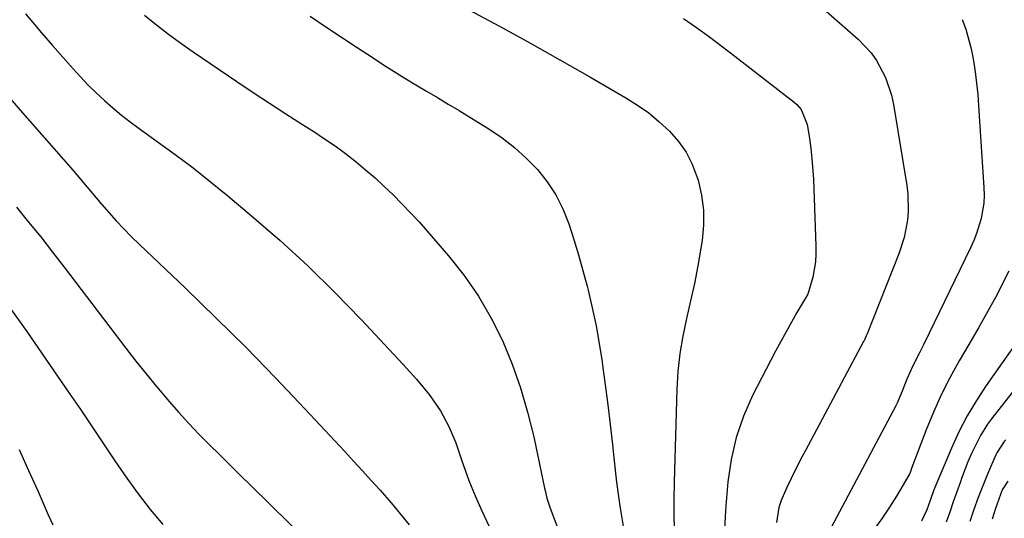
# Model space of a CAD drawing. Units: inches. Extents: x 1867932 to 1873320, y 400241 to 405540.
# Drawn here: x 1870297 to 1870517, y 404290 to 404402 of the extents above; entities that cross this region are included whole.
import ezdxf

# ---------------------------------------------------------------- set-up
doc = ezdxf.new("R2010")
doc.units = ezdxf.units.IN
doc.header["$MEASUREMENT"] = 0
doc.layers.add('7', color=7, linetype='Continuous')
doc.layers.add('8', color=7, linetype='Continuous')

msp = doc.modelspace()

# ---------------------------------------------------------------- linework, layer by layer
at = {"layer": '7', "color": 18}
for points in [[(1870298.24, 404403.38, 1894), (1870300.6, 404400.52, 1894), (1870301.8, 404399.11, 1894), (1870304.23, 404396.32, 1894), (1870308.86, 404391.08, 1894), (1870310.55, 404389.23, 1894), (1870312.28, 404387.42, 1894), (1870314.07, 404385.67, 1894), (1870315.89, 404383.95, 1894), (1870317.78, 404382.3, 1894), (1870319.69, 404380.69, 1894), (1870321.67, 404379.16, 1894), (1870323.68, 404377.67, 1894), (1870327.73, 404374.79, 1894), (1870331.76, 404371.85, 1894), (1870335.74, 404368.86, 1894), (1870339.65, 404365.76, 1894), (1870343.51, 404362.61, 1894), (1870348.85, 404358.15, 1894), (1870355.24, 404352.6, 1894), (1870361.48, 404346.9, 1894), (1870367.51, 404340.98, 1894), (1870373.39, 404334.9, 1894), (1870382.78, 404324.84, 1894), (1870385.77, 404321.51, 1894), (1870388.62, 404318.06, 1894), (1870391.2, 404314.42, 1894), (1870393.04, 404310.91, 1894), (1870394.57, 404307.23, 1894), (1870395.9, 404303.47, 1894), (1870397.52, 404298.8, 1894), (1870398.94, 404295.4, 1894), (1870400.46, 404292.04, 1894), (1870402.01, 404288.69, 1894)], [(1870324.89, 404403.1, 1892), (1870327.53, 404400.93, 1892), (1870330.22, 404398.81, 1892), (1870332.98, 404396.79, 1892), (1870335.79, 404394.83, 1892), (1870345.55, 404388.23, 1892), (1870349.2, 404385.79, 1892), (1870352.86, 404383.37, 1892), (1870356.54, 404380.98, 1892), (1870360.24, 404378.61, 1892), (1870362.8, 404376.99, 1892), (1870365.2, 404375.41, 1892), (1870367.56, 404373.78, 1892), (1870369.86, 404372.07, 1892), (1870372.24, 404370.22, 1892), (1870374.38, 404368.44, 1892), (1870376.5, 404366.61, 1892), (1870378.55, 404364.73, 1892), (1870380.57, 404362.8, 1892), (1870382.54, 404360.82, 1892), (1870384.48, 404358.8, 1892), (1870386.36, 404356.74, 1892), (1870388.21, 404354.65, 1892), (1870392.96, 404349.16, 1892), (1870396.46, 404344.72, 1892), (1870399.69, 404340.1, 1892), (1870402.51, 404335.22, 1892), (1870405.05, 404330.16, 1892), (1870407.2, 404324.91, 1892), (1870409.12, 404319.59, 1892), (1870410.69, 404314.15, 1892), (1870412.04, 404308.64, 1892), (1870414.46, 404297.12, 1892), (1870414.59, 404296.55, 1892), (1870415.02, 404294.85, 1892), (1870415.74, 404292.63, 1892), (1870420.57, 404279.81, 1892)], [(1870397.55, 404404.29, 1888), (1870404.36, 404400.6, 1888), (1870411.15, 404396.87, 1888), (1870417.9, 404393.07, 1888), (1870424.63, 404389.23, 1888), (1870432.68, 404384.59, 1888), (1870435.29, 404382.95, 1888), (1870437.81, 404381.17, 1888), (1870440.18, 404379.21, 1888), (1870442.45, 404377.12, 1888), (1870444.45, 404374.81, 1888), (1870446.19, 404372.35, 1888), (1870447.55, 404369.66, 1888), (1870448.86, 404366.11, 1888), (1870449.62, 404362.77, 1888), (1870450.07, 404359.41, 1888), (1870450.07, 404356.02, 1888), (1870449.75, 404352.62, 1888), (1870449.47, 404350.88, 1888), (1870448.78, 404346.92, 1888), (1870448.03, 404342.97, 1888), (1870447.18, 404339.04, 1888), (1870446.27, 404335.12, 1888), (1870445.44, 404331.19, 1888), (1870444.77, 404327.24, 1888), (1870444.36, 404323.26, 1888), (1870444.11, 404319.26, 1888), (1870443.49, 404298.47, 1888), (1870443.43, 404294.54, 1888), (1870443.46, 404290.61, 1888), (1870443.61, 404286.68, 1888)], [(1870477.54, 404404.01, 1884), (1870484.7, 404397.72, 1884), (1870487.62, 404394.64, 1884), (1870488.84, 404392.91, 1884), (1870490.84, 404389.14, 1884), (1870492.19, 404385.12, 1884), (1870492.63, 404383.03, 1884), (1870495.62, 404364.9, 1884), (1870495.85, 404362.96, 1884), (1870495.93, 404359.08, 1884), (1870495.78, 404357.13, 1884), (1870495.06, 404353.3, 1884), (1870493.86, 404349.59, 1884), (1870486.73, 404331.65, 1884), (1870486.55, 404331.22, 1884), (1870486.04, 404330.15, 1884), (1870485.93, 404329.94, 1884), (1870472.91, 404305.58, 1884), (1870471.81, 404303.49, 1884), (1870469.7, 404299.26, 1884), (1870468.69, 404297.13, 1884), (1870467.5, 404294.37, 1884), (1870466.99, 404292.77, 1884), (1870466.41, 404289.44, 1884)], [(1870445.6, 404402.37, 1886), (1870448.52, 404400.3, 1886), (1870451.42, 404398.2, 1886), (1870454.29, 404396.05, 1886), (1870457.13, 404393.87, 1886), (1870470.39, 404383.56, 1886), (1870470.95, 404383.08, 1886), (1870471.92, 404381.98, 1886), (1870473.31, 404378.61, 1886), (1870473.79, 404375.52, 1886), (1870474.11, 404373.24, 1886), (1870474.38, 404370.95, 1886), (1870474.69, 404366.36, 1886), (1870475.27, 404351.29, 1886), (1870475.27, 404349.55, 1886), (1870475.16, 404347.81, 1886), (1870474.54, 404344.39, 1886), (1870473.46, 404340.58, 1886), (1870471.01, 404336.45, 1886), (1870469.77, 404334.31, 1886), (1870468.56, 404332.15, 1886), (1870466.22, 404327.79, 1886), (1870461.09, 404317.84, 1886), (1870459.04, 404313.2, 1886), (1870457.36, 404308.46, 1886), (1870456.26, 404303.55, 1886), (1870455.54, 404298.53, 1886), (1870455.1, 404293.17, 1886), (1870454.92, 404290.75, 1886), (1870454.68, 404285.89, 1886)], [(1870508.02, 404402.13, 1882), (1870508.81, 404399.98, 1882), (1870510.05, 404395.57, 1882), (1870510.5, 404393.32, 1882), (1870510.94, 404390.36, 1882), (1870511.26, 404387.84, 1882), (1870511.51, 404385.32, 1882), (1870511.71, 404382.8, 1882), (1870512.9, 404364.48, 1882), (1870512.93, 404362.73, 1882), (1870512.86, 404360.99, 1882), (1870512.28, 404357.55, 1882), (1870511.26, 404354.2, 1882), (1870510.61, 404352.57, 1882), (1870509.9, 404350.97, 1882), (1870499.45, 404329.38, 1882), (1870498.49, 404327.42, 1882), (1870497, 404324.51, 1882), (1870495.66, 404321.53, 1882), (1870494.72, 404319.18, 1882), (1870493.46, 404316.12, 1882), (1870493.16, 404315.53, 1882), (1870478.68, 404288.31, 1882)], [(1870293.73, 404385.59, 1896), (1870297.55, 404381.2, 1896), (1870308.88, 404368.25, 1896), (1870309.69, 404367.33, 1896), (1870312.05, 404364.51, 1896), (1870315.21, 404360.76, 1896), (1870316.87, 404358.87, 1896), (1870318.53, 404357.02, 1896), (1870321.96, 404353.43, 1896), (1870323.74, 404351.69, 1896), (1870334.05, 404341.88, 1896), (1870340.87, 404335.27, 1896), (1870347.61, 404328.59, 1896), (1870354.23, 404321.79, 1896), (1870360.77, 404314.91, 1896), (1870369.71, 404305.33, 1896), (1870371.71, 404303.18, 1896), (1870373.7, 404301.01, 1896), (1870375.67, 404298.83, 1896), (1870377.63, 404296.64, 1896), (1870380.11, 404293.81, 1896), (1870382.81, 404290.54, 1896), (1870384.13, 404288.87, 1896)], [(1870296.17, 404360.04, 1898), (1870298.91, 404356.73, 1898), (1870301.61, 404353.39, 1898), (1870304.27, 404350.01, 1898), (1870306.9, 404346.61, 1898), (1870320.69, 404328.46, 1898), (1870322.94, 404325.56, 1898), (1870325.22, 404322.7, 1898), (1870327.55, 404319.87, 1898), (1870330.41, 404316.51, 1898), (1870332.59, 404314.04, 1898), (1870334.8, 404311.61, 1898), (1870337.07, 404309.23, 1898), (1870339.37, 404306.89, 1898), (1870341.7, 404304.57, 1898), (1870344.03, 404302.26, 1898), (1870346.37, 404299.95, 1898), (1870348.72, 404297.64, 1898), (1870370.25, 404276.47, 1898)], [(1870525.03, 404336.61, 1878), (1870513.42, 404320.13, 1878), (1870511.2, 404316.76, 1878), (1870509.14, 404313.31, 1878), (1870507.3, 404309.73, 1878), (1870505.62, 404306.06, 1878), (1870501.9, 404297.22, 1878), (1870501.62, 404296.51, 1878), (1870500.86, 404294.36, 1878), (1870500.07, 404292.22, 1878), (1870498.9, 404289.72, 1878)], [(1870521.72, 404321.67, 1876), (1870514.56, 404312.62, 1876), (1870513.68, 404311.42, 1876), (1870512.11, 404308.92, 1876), (1870510.11, 404304.85, 1876), (1870509.31, 404303.01, 1876), (1870507.88, 404299.25, 1876), (1870507.63, 404298.53, 1876), (1870506.04, 404294.01, 1876), (1870505.23, 404291.76, 1876), (1870504.41, 404289.51, 1876)], [(1870517.79, 404307.93, 1874), (1870517.46, 404307.55, 1874), (1870515.78, 404305.01, 1874), (1870515.57, 404304.55, 1874), (1870513.73, 404300.27, 1874), (1870512.64, 404297.65, 1874), (1870511.61, 404295.01, 1874), (1870510.64, 404292.35, 1874), (1870509.73, 404289.66, 1874)], [(1870296.77, 404305.79, 1902), (1870298.91, 404301.09, 1902), (1870301.02, 404296.37, 1902), (1870303.32, 404291.15, 1902), (1870304.34, 404288.88, 1902)], [(1870518.25, 404298.66, 1872), (1870517.01, 404296.71, 1872), (1870515.47, 404292.54, 1872), (1870514.75, 404290.19, 1872)]]:
    msp.add_polyline3d(points, dxfattribs=at)
at = {"layer": '8', "color": 18}
for points in [[(1870361.97, 404402.86, 1890), (1870365.48, 404400.5, 1890), (1870368.99, 404398.15, 1890), (1870372.52, 404395.82, 1890), (1870376.06, 404393.51, 1890), (1870378.4, 404391.99, 1890), (1870380.78, 404390.47, 1890), (1870383.18, 404388.97, 1890), (1870385.61, 404387.5, 1890), (1870388.04, 404386.05, 1890), (1870390.48, 404384.62, 1890), (1870392.92, 404383.17, 1890), (1870395.34, 404381.7, 1890), (1870397.76, 404380.22, 1890), (1870402.03, 404377.58, 1890), (1870404.97, 404375.59, 1890), (1870407.78, 404373.44, 1890), (1870410.39, 404371.06, 1890), (1870412.87, 404368.52, 1890), (1870415.06, 404365.75, 1890), (1870417, 404362.83, 1890), (1870418.57, 404359.7, 1890), (1870419.93, 404356.31, 1890), (1870421.03, 404352.85, 1890), (1870422.09, 404349.37, 1890), (1870423.07, 404345.88, 1890), (1870424, 404342.36, 1890), (1870424.23, 404341.48, 1890), (1870425.17, 404337.5, 1890), (1870426.02, 404333.5, 1890), (1870426.74, 404329.48, 1890), (1870427.37, 404325.44, 1890), (1870427.48, 404324.68, 1890), (1870428.08, 404320.24, 1890), (1870428.65, 404315.8, 1890), (1870429.17, 404311.35, 1890), (1870429.66, 404306.9, 1890), (1870429.98, 404303.88, 1890), (1870430.62, 404298.46, 1890), (1870431.36, 404293.06, 1890), (1870432.24, 404287.68, 1890)], [(1870518.51, 404345.7, 1880), (1870516.33, 404341.43, 1880), (1870515.84, 404340.53, 1880), (1870513.76, 404336.78, 1880), (1870511.66, 404333.03, 1880), (1870509.53, 404329.31, 1880), (1870507.37, 404325.6, 1880), (1870505.29, 404321.86, 1880), (1870503.34, 404318.05, 1880), (1870501.59, 404314.15, 1880), (1870499.97, 404310.18, 1880), (1870496.76, 404301.71, 1880), (1870496.28, 404300.42, 1880), (1870496.06, 404300.02, 1880), (1870493.29, 404295.33, 1880), (1870491.74, 404292.82, 1880), (1870490.12, 404290.36, 1880), (1870488.4, 404287.97, 1880)], [(1870294.18, 404338.29, 1900), (1870298.51, 404332.24, 1900), (1870308.01, 404318.41, 1900), (1870310.59, 404314.64, 1900), (1870313.15, 404310.86, 1900), (1870315.69, 404307.07, 1900), (1870318.21, 404303.26, 1900), (1870320.89, 404299.35, 1900), (1870323.46, 404295.8, 1900), (1870326.16, 404292.36, 1900), (1870328.96, 404288.98, 1900)]]:
    msp.add_polyline3d(points, dxfattribs=at)

doc.saveas('drawing.dxf')
